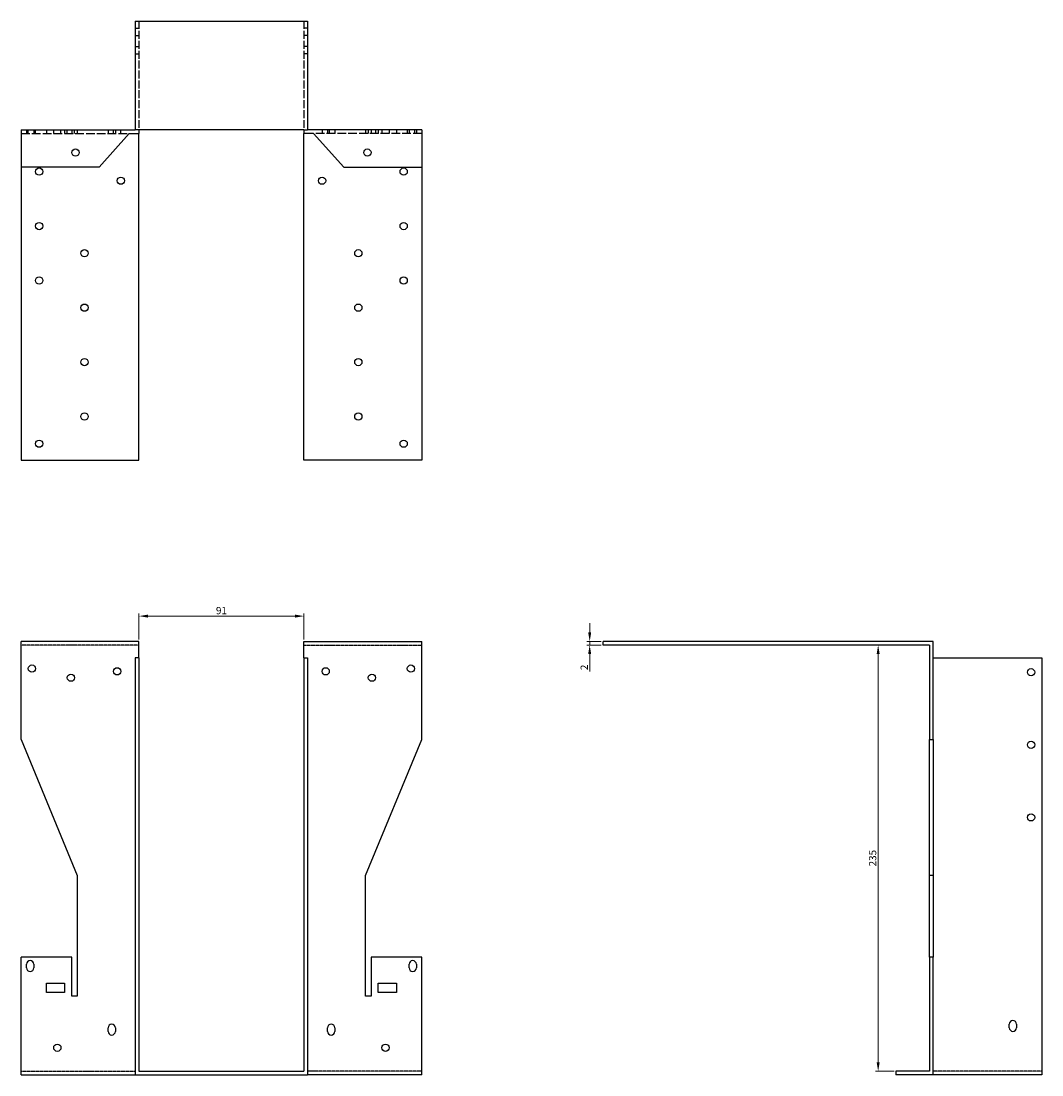
# Model space of a CAD drawing. Units: millimetres. Extents: x 1553 to 2523, y 932 to 1961.
# Drawn here: x 1894 to 2457, y 1380 to 1961 of the extents above; entities that cross this region are included whole.
import ezdxf

# ---------------------------------------------------------------- set-up
doc = ezdxf.new("R2010")
doc.units = ezdxf.units.MM
doc.linetypes.add('DASHED', pattern=[0.2067, 0.1654, -0.0413])
for name, color, linetype, lineweight in [('Dimensions', 1, 'Continuous', 20), ('Hidden', 6, 'DASHED', 25), ('Part', 7, 'Continuous', 25)]:
    doc.layers.add(name, color=color, linetype=linetype, lineweight=lineweight)
doc.styles.add('EU_style', font='arial.ttf')
doc.dimstyles.new('Dim_2D', dxfattribs={"dimtxt": 4, "dimasz": 5, "dimexe": 1.5, "dimexo": 1, "dimgap": 1, "dimtad": 1, "dimdec": 1, "dimdsep": 46, "dimtxsty": 'EU_style', "dimcen": 2.5, "dimclrd": 256, "dimclre": 256, "dimclrt": 256, "dimadec": 0, "dimazin": 0, "dimtfac": 1, "dimtdec": 1, "dimtmove": 0, "dimatfit": 3, "dimfxl": 0, "dimtolj": 1, "dimtzin": 0, "dimlwd": -1, "dimlwe": -1, "dimarcsym": 0})

# ---------------------------------------------------------------- blocks, each defined once
blk = doc.blocks.new('*D3')
at = {"layer": 'Defpoints', "color": 0}
for p in [(2050.5, 1633.44), (1959.5, 1619.5), (2050.5, 1619.5)]:
    blk.add_point(p, dxfattribs=at)
at = {"layer": 'Dimensions'}
for p, q in [((1959.5, 1620.5), (1959.5, 1634.94)), ((1964.5, 1633.44), (2045.5, 1633.44)), ((2050.5, 1620.5), (2050.5, 1634.94))]:
    blk.add_line(p, q, dxfattribs=at)
for points in [[(1964.5, 1634.28), (1964.5, 1632.61), (1959.5, 1633.44)], [(2045.5, 1634.28), (2045.5, 1632.61), (2050.5, 1633.44)]]:
    blk.add_solid(points, dxfattribs=at)
at = {"layer": 'Dimensions', "insert": (2005, 1636.49), "char_height": 4, "attachment_point": 5, "style": 'EU_style'}
blk.add_mtext('\\A1;91', dxfattribs=at)
blk = doc.blocks.new('*D4')
at = {"layer": 'Defpoints', "color": 0}
for p in [(2208.09, 1617.5), (2215.5, 1619.5), (2215.5, 1617.5)]:
    blk.add_point(p, dxfattribs=at)
at = {"layer": 'Dimensions'}
for p, q in [((2208.09, 1624.5), (2208.09, 1629.5)), ((2214.5, 1619.5), (2206.59, 1619.5)), ((2214.5, 1617.5), (2206.59, 1617.5)), ((2208.09, 1619.5), (2208.09, 1617.5)), ((2208.09, 1612.5), (2208.09, 1602.85))]:
    blk.add_line(p, q, dxfattribs=at)
for points in [[(2207.25, 1624.5), (2208.92, 1624.5), (2208.09, 1619.5)], [(2207.25, 1612.5), (2208.92, 1612.5), (2208.09, 1617.5)]]:
    blk.add_solid(points, dxfattribs=at)
at = {"layer": 'Dimensions', "insert": (2205.08, 1605.18), "char_height": 4, "attachment_point": 5, "rotation": 90, "style": 'EU_style'}
blk.add_mtext('\\A1;2', dxfattribs=at)
blk = doc.blocks.new('*D5')
at = {"layer": 'Defpoints', "color": 0}
for p in [(2367.18, 1617.5), (2395.5, 1617.5), (2377, 1382.5)]:
    blk.add_point(p, dxfattribs=at)
at = {"layer": 'Dimensions'}
for p, q in [((2394.5, 1617.5), (2365.68, 1617.5)), ((2367.18, 1387.5), (2367.18, 1612.5)), ((2376, 1382.5), (2365.68, 1382.5))]:
    blk.add_line(p, q, dxfattribs=at)
for points in [[(2366.35, 1612.5), (2368.01, 1612.5), (2367.18, 1617.5)], [(2366.35, 1387.5), (2368.01, 1387.5), (2367.18, 1382.5)]]:
    blk.add_solid(points, dxfattribs=at)
at = {"layer": 'Dimensions', "insert": (2364.14, 1500), "char_height": 4, "attachment_point": 5, "rotation": 90, "style": 'EU_style'}
blk.add_mtext('\\A1;235', dxfattribs=at)

msp = doc.modelspace()

# ---------------------------------------------------------------- linework, layer by layer
at = {"layer": 'Hidden', "ltscale": 26.388706}
for p, q in [((1959.5, 1961.5), (1959.5, 1901.5)), ((2050.5, 1961.5), (2050.5, 1901.5))]:
    msp.add_line(p, q, dxfattribs=at)
at = {"layer": 'Hidden', "ltscale": 3.809293}
for p, q in [((1957.5, 1957.5), (1959.5, 1957.5)), ((1957.5, 1953.5), (1959.5, 1953.5)), ((2052.5, 1957.5), (2050.5, 1957.5)), ((2052.5, 1953.5), (2050.5, 1953.5)), ((1957.5, 1947.5), (1959.5, 1947.5)), ((2052.5, 1947.5), (2050.5, 1947.5)), ((1957.5, 1943.5), (1959.5, 1943.5)), ((2052.5, 1943.5), (2050.5, 1943.5)), ((1897.5, 1901.5), (1897.5, 1899.5)), ((1898.5, 1899.5), (1898.5, 1901.5)), ((1901.5, 1901.5), (1901.5, 1899.5)), ((1902.5, 1899.5), (1902.5, 1901.5)), ((1908.5, 1901.5), (1908.5, 1899.5)), ((1912.5, 1899.5), (1912.5, 1901.5)), ((1916.5, 1899.5), (1916.5, 1901.5)), ((1918.5, 1901.5), (1918.5, 1899.5)), ((1920, 1899.5), (1920, 1901.5)), ((1922.5, 1901.5), (1922.5, 1899.5)), ((1924, 1899.5), (1924, 1901.5)), ((1925.5, 1901.5), (1925.5, 1899.5)), ((1942.5, 1901.5), (1942.5, 1899.5)), ((1945.5, 1899.5), (1945.5, 1901.5)), ((1946.5, 1901.5), (1946.5, 1899.5)), ((1949.5, 1899.5), (1949.5, 1901.5)), ((1959.5, 1901.5), (1957.5, 1901.5)), ((2050.5, 1901.5), (2052.5, 1901.5)), ((2060.5, 1901.5), (2060.5, 1899.5)), ((2063.5, 1901.5), (2063.5, 1899.5)), ((2064.5, 1901.5), (2064.5, 1899.5)), ((2067.5, 1901.5), (2067.5, 1899.5)), ((2084.5, 1901.5), (2084.5, 1899.5)), ((2086, 1901.5), (2086, 1899.5)), ((2087.5, 1901.5), (2087.5, 1899.5)), ((2090, 1901.5), (2090, 1899.5)), ((2091.5, 1901.5), (2091.5, 1899.5)), ((2093.5, 1901.5), (2093.5, 1899.5)), ((2097.5, 1901.5), (2097.5, 1899.5)), ((2101.5, 1901.5), (2101.5, 1899.5)), ((2107.5, 1901.5), (2107.5, 1899.5)), ((2108.5, 1901.5), (2108.5, 1899.5)), ((2111.5, 1901.5), (2111.5, 1899.5)), ((2112.5, 1901.5), (2112.5, 1899.5))]:
    msp.add_line(p, q, dxfattribs=at)
at = {"layer": 'Hidden', "ltscale": 28.880079}
for p, q in [((1894.5, 1899.5), (1954.2, 1899.5)), ((2115.5, 1899.5), (2055.8, 1899.5))]:
    msp.add_line(p, q, dxfattribs=at)
at = {"layer": 'Hidden'}
for p, q in [((1959.5, 1617.5), (1894.5, 1617.5)), ((2050.5, 1617.5), (2115.5, 1617.5)), ((1894.5, 1382.5), (1957.5, 1382.5)), ((2115.5, 1382.5), (2052.5, 1382.5)), ((2457.5, 1382.5), (2397.5, 1382.5))]:
    msp.add_line(p, q, dxfattribs=at)
at = {"layer": 'Part'}
for p, q in [((1957.5, 1961.5), (1957.5, 1901.5)), ((1957.5, 1961.5), (2052.5, 1961.5)), ((2052.5, 1961.5), (2052.5, 1901.5)), ((1894.5, 1901.5), (1894.5, 1881)), ((1894.5, 1901.5), (1957.5, 1901.5)), ((1959.5, 1901.5), (1959.5, 1899.5)), ((2050.5, 1901.5), (1959.5, 1901.5)), ((2050.5, 1901.5), (2050.5, 1899.5)), ((2115.5, 1901.5), (2052.5, 1901.5)), ((2115.5, 1901.5), (2115.5, 1881)), ((1954.2, 1899.5), (1937.5, 1881)), ((1954.2, 1899.5), (1959.5, 1899.5)), ((1959.5, 1719.5), (1959.5, 1899.5)), ((2055.8, 1899.5), (2050.5, 1899.5)), ((2050.5, 1719.5), (2050.5, 1899.5)), ((2055.8, 1899.5), (2072.5, 1881)), ((1937.5, 1881), (1894.5, 1881)), ((1894.5, 1881), (1894.5, 1719.5)), ((2072.5, 1881), (2115.5, 1881)), ((2115.5, 1881), (2115.5, 1719.5)), ((1894.5, 1719.5), (1959.5, 1719.5)), ((2115.5, 1719.5), (2050.5, 1719.5)), ((1959.5, 1619.5), (1894.5, 1619.5)), ((1894.5, 1565.5), (1894.5, 1619.5)), ((1959.5, 1610.5), (1959.5, 1619.5)), ((2050.5, 1610.5), (2050.5, 1619.5)), ((2050.5, 1619.5), (2115.5, 1619.5)), ((2115.5, 1565.5), (2115.5, 1619.5)), ((2397.5, 1619.5), (2215.5, 1619.5)), ((2215.5, 1617.5), (2215.5, 1619.5)), ((2395.5, 1617.5), (2215.5, 1617.5)), ((2395.5, 1617.5), (2395.5, 1565.5)), ((2397.5, 1565.5), (2397.5, 1619.5)), ((1959.5, 1610.5), (1957.5, 1610.5)), ((1957.5, 1610.5), (1957.5, 1380.5)), ((1959.5, 1610.5), (1959.5, 1382.5)), ((2050.5, 1610.5), (2050.5, 1382.5)), ((2050.5, 1610.5), (2052.5, 1610.5)), ((2052.5, 1610.5), (2052.5, 1380.5)), ((2397.5, 1610.5), (2457.5, 1610.5)), ((2457.5, 1610.5), (2457.5, 1380.5)), ((1894.5, 1565.5), (1925.5, 1490.5)), ((2084.5, 1490.5), (2115.5, 1565.5)), ((2395.5, 1565.5), (2397.5, 1565.5)), ((2395.5, 1490.5), (2395.5, 1565.5)), ((2397.5, 1565.5), (2397.5, 1490.5)), ((1925.5, 1490.5), (1925.5, 1424)), ((2084.5, 1424), (2084.5, 1490.5)), ((2397.5, 1490.5), (2395.5, 1490.5)), ((2395.5, 1445.5), (2395.5, 1490.5)), ((2397.5, 1490.5), (2397.5, 1445.5)), ((1922.5, 1445.5), (1894.5, 1445.5)), ((1894.5, 1380.5), (1894.5, 1445.5)), ((1897.5, 1439.5), (1897.5, 1441.5)), ((1901.5, 1441.5), (1901.5, 1439.5)), ((1922.5, 1424), (1922.5, 1445.5)), ((2087.5, 1445.5), (2087.5, 1424)), ((2115.5, 1445.5), (2087.5, 1445.5)), ((2108.5, 1439.5), (2108.5, 1441.5)), ((2112.5, 1441.5), (2112.5, 1439.5)), ((2115.5, 1380.5), (2115.5, 1445.5)), ((2397.5, 1445.5), (2395.5, 1445.5)), ((2395.5, 1445.5), (2395.5, 1382.5)), ((2397.5, 1380.5), (2397.5, 1445.5)), ((1908.5, 1426), (1908.5, 1431)), ((1908.5, 1431), (1918.5, 1431)), ((1918.5, 1431), (1918.5, 1426)), ((2091.5, 1426), (2091.5, 1431)), ((2091.5, 1431), (2101.5, 1431)), ((2101.5, 1431), (2101.5, 1426)), ((1918.5, 1426), (1908.5, 1426)), ((1925.5, 1424), (1922.5, 1424)), ((2087.5, 1424), (2084.5, 1424)), ((2101.5, 1426), (2091.5, 1426)), ((1942.5, 1404.5), (1942.5, 1406.5)), ((1946.5, 1406.5), (1946.5, 1404.5)), ((2063.5, 1404.5), (2063.5, 1406.5)), ((2067.5, 1406.5), (2067.5, 1404.5)), ((2439.5, 1406.5), (2439.5, 1408.5)), ((2443.5, 1408.5), (2443.5, 1406.5)), ((1894.5, 1380.5), (1957.5, 1380.5)), ((1957.5, 1380.5), (2052.5, 1380.5)), ((1959.5, 1382.5), (2050.5, 1382.5)), ((2115.5, 1380.5), (2052.5, 1380.5)), ((2395.5, 1382.5), (2377, 1382.5)), ((2377, 1382.5), (2377, 1380.5)), ((2397.5, 1380.5), (2377, 1380.5)), ((2457.5, 1380.5), (2397.5, 1380.5))]:
    msp.add_line(p, q, dxfattribs=at)
for centre in [(1924.5, 1889), (2085.5, 1889), (1904.5, 1878.5), (2105.5, 1878.5), (1949.5, 1873.5), (2060.5, 1873.5), (1904.5, 1848.5), (2105.5, 1848.5), (1929.5, 1833.5), (2080.5, 1833.5), (1904.5, 1818.5), (2105.5, 1818.5), (1929.5, 1803.5), (2080.5, 1803.5), (1929.5, 1773.5), (2080.5, 1773.5), (1929.5, 1743.5), (2080.5, 1743.5), (1904.5, 1728.5), (2105.5, 1728.5), (1900.5, 1604.5), (1947.5, 1603), (2062.5, 1603), (2109.5, 1604.5), (2451.5, 1602.5), (1922, 1599.5), (2088, 1599.5), (2451.5, 1562.5), (2451.5, 1522.5), (1914.5, 1395.5), (2095.5, 1395.5)]:
    msp.add_circle(centre, 2, dxfattribs=at)
for centre, start, end in [((1899.5, 1441.5), 0, 180), ((2110.5, 1441.5), 0, 180), ((1899.5, 1439.5), 180, 0), ((2110.5, 1439.5), 180, 0), ((1944.5, 1406.5), 0, 180), ((2065.5, 1406.5), 0, 180), ((2441.5, 1408.5), 0, 180), ((2441.5, 1406.5), 180, 0), ((1944.5, 1404.5), 180, 0), ((2065.5, 1404.5), 180, 0)]:
    msp.add_arc(centre, 2, start, end, dxfattribs=at)

# ---------------------------------------------------------------- dimensions: what is measured, and where the dimension line sits
at = {"layer": 'Dimensions'}
dim = msp.add_linear_dim(base=(2050.5, 1633.44), p1=(1959.5, 1619.5), p2=(2050.5, 1619.5), dimstyle='Dim_2D', override={"dimtmove": 1}, dxfattribs=at)
dim.commit()
dim.dimension.update_dxf_attribs({"geometry": '*D3', "text_midpoint": (2005, 1636.49)})
for base, p1, p2, picture, middle in [((2208.09, 1617.5), (2215.5, 1619.5), (2215.5, 1617.5), '*D4', (2205.08, 1605.18)), ((2367.18, 1617.5), (2377, 1382.5), (2395.5, 1617.5), '*D5', (2364.14, 1500))]:
    dim = msp.add_linear_dim(base=base, p1=p1, p2=p2, angle=90, dimstyle='Dim_2D', dxfattribs=at)
    dim.commit()
    dim.dimension.update_dxf_attribs({"geometry": picture, "text_midpoint": middle})

doc.saveas('drawing.dxf')
